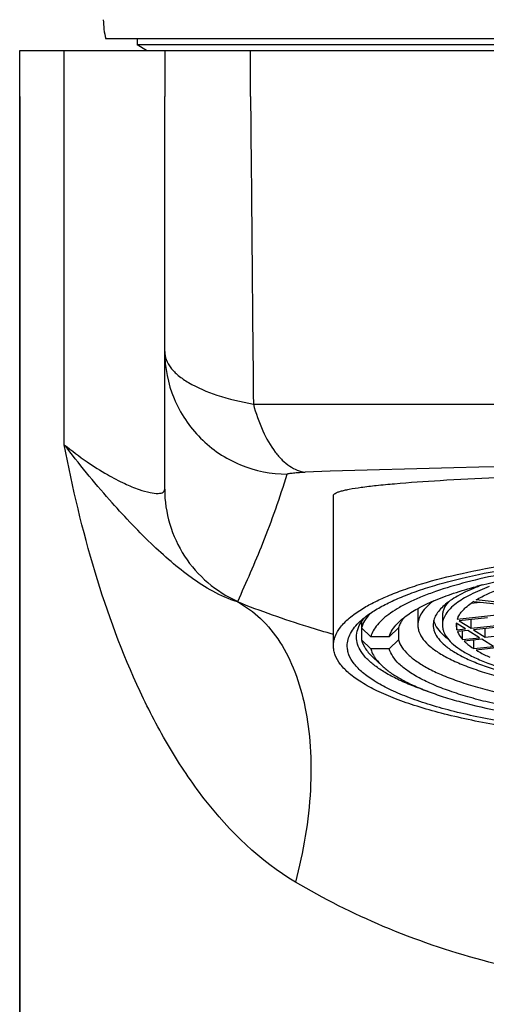
# Model space of a CAD drawing. Units: millimetres. Extents: x 16 to 404, y 7 to 640.
# Drawn here: x 236 to 248, y 207 to 234 of the extents above; entities that cross this region are included whole.
import ezdxf

# ---------------------------------------------------------------- set-up
doc = ezdxf.new("R2010")
doc.units = ezdxf.units.MM
doc.header["$LTSCALE"] = 23.1
doc.layers.get('0').update_dxf_attribs({"linetype": 'CONTINUOUS'})
doc.layers.add('02___PRT_ALL_AXES', color=7, linetype='CONTINUOUS')

msp = doc.modelspace()

# ---------------------------------------------------------------- linework, layer by layer
at = {"color": 7, "linetype": 'Continuous'}
for p, q in [((270.9068, 233.3511), (237.897, 233.3511)), ((238.7619, 233.3511), (238.7619, 233.1811)), ((239.0269, 233.0281), (238.7619, 233.1811)), ((270.0419, 233.1811), (238.7619, 233.1811)), ((241.9021, 231.7543), (241.9021, 232.9971)), ((235.5107, 231.7531), (235.5107, 204.1281)), ((236.7466, 222.1134), (236.7466, 231.7531)), ((239.5269, 220.8823), (239.5269, 231.7531)), ((244.2019, 216.5464), (244.2019, 220.7042)), ((248.0875, 217.7742), (249.9866, 217.5706)), ((250.0517, 217.6113), (248.1526, 217.8149)), ((249.9866, 217.5288), (247.6283, 217.276)), ((248.0202, 217.7285), (248.2671, 217.755)), ((248.4731, 217.3189), (247.6878, 217.2347)), ((247.6878, 217.2347), (248.0131, 217.0315)), ((248.0131, 217.0315), (248.0131, 217.2696)), ((244.9745, 217.2072), (244.9785, 217.2132)), ((244.98, 217.2132), (244.98, 216.7098)), ((245.2356, 216.7935), (244.98, 217.0398)), ((246.0026, 217.0398), (245.7469, 216.7935)), ((246.0026, 217.0398), (246.0026, 216.7098)), ((247.8561, 217.0146), (247.6047, 217.1717)), ((247.621, 216.9894), (247.621, 217.1615)), ((247.621, 216.9894), (247.8561, 217.0146)), ((247.9211, 216.974), (247.6366, 216.9435)), ((247.7802, 216.7208), (247.7802, 216.9589)), ((248.2464, 216.7707), (247.9211, 216.974)), ((248.0131, 217.0315), (248.7984, 217.1157)), ((248.8635, 217.075), (248.0782, 216.9908)), ((248.0782, 216.9908), (248.4034, 216.7876)), ((248.4034, 216.7876), (248.4034, 217.0257)), ((244.98, 216.7098), (245.2356, 216.4635)), ((245.7469, 216.7935), (245.2356, 216.7935)), ((245.7469, 216.4635), (246.0026, 216.7098)), ((247.7802, 216.7208), (248.2464, 216.7707)), ((248.3114, 216.7301), (247.8214, 216.6776)), ((248.0875, 216.468), (248.0875, 216.7061)), ((248.6367, 216.5268), (248.3114, 216.7301)), ((248.4034, 216.7876), (249.1887, 216.8718)), ((245.7469, 216.4635), (245.2356, 216.4635)), ((248.0875, 216.468), (248.6367, 216.5268)), ((248.7018, 216.4862), (248.1526, 216.4273)), ((245.3037, 216.2199), (245.5494, 215.9913)), ((245.3316, 216.2483), (245.3352, 216.2427))]:
    msp.add_line(p, q, dxfattribs=at)
for centre, radius, start, end in [((239.9519, 233.8925), 2.125, 180.3877, 194.75974), ((254.4019, -87.2196), 308.7689, 87.962093, 92.037907), ((251.4551, 205.8901), 12.7327, 104.55135, 104.99474), ((251.5752, 205.428), 13.2101, 104.20608, 104.5519), ((249.2242, 216.0165), 2.0933, 122.89044, 125.12602), ((245.8828, 216.6107), 1.0866, 145.00361, 146.32149), ((246.8414, 216.7513), 0.8901, 147.01964, 149.07776), ((248.1521, 217.097), 0.5535, 155.55644, 161.12944), ((248.0604, 217.121), 0.4585, 173.65478, 179.9887)]:
    msp.add_arc(centre, radius, start, end, dxfattribs=at)
for points in [[(241.9057, 231.7531), (241.9314, 228.9154), (241.9574, 226.0777), (241.9836, 223.24)], [(241.5427, 217.7617), (241.5462, 217.7663), (241.5493, 217.7714), (241.5517, 217.7767)]]:
    msp.add_open_spline(points, degree=3, dxfattribs=at)
for points, knots in [([(239.5269, 224.6935), (239.5269, 224.6168), (239.5594, 224.4538), (239.6958, 224.2267), (239.9115, 224.0137), (240.3274, 223.7314), (241.0254, 223.4443), (241.6422, 223.3002), (241.9836, 223.24)], [0, 0, 0, 0, 0.0760154, 0.1603995, 0.2588006, 0.3740724, 0.6564894, 1, 1, 1, 1]), ([(239.5269, 224.6935), (239.5269, 224.2524), (239.7037, 223.3602), (240.4594, 222.2326), (241.5878, 221.4772), (242.4807, 221.2998), (242.9225, 221.2992)], [0, 0, 0, 0, 0.2498245, 0.4997258, 0.7497876, 1, 1, 1, 1]), ([(241.9836, 223.24), (243.9906, 223.2313), (248.1305, 223.2329), (254.4032, 223.2378), (260.6751, 223.2329), (264.8141, 223.2313), (266.8202, 223.24)], [0, 0, 0, 0, 0.2424219, 0.5000576, 0.7576721, 1, 1, 1, 1]), ([(241.9836, 223.24), (242.0513, 222.9858), (242.2102, 222.5203), (242.4998, 222.0022), (242.7724, 221.6882), (243.0343, 221.4693), (243.2689, 221.3705), (243.4219, 221.3539)], [0, 0, 0, 0, 0.3165475, 0.5895874, 0.7080222, 0.8147998, 1, 1, 1, 1]), ([(236.7466, 222.1134), (236.9511, 221.9476), (237.3383, 221.656), (237.8998, 221.2988), (238.3819, 221.045), (238.7804, 220.879), (239.0922, 220.7877), (239.3006, 220.7589), (239.4213, 220.7719), (239.4811, 220.794), (239.5199, 220.8327), (239.5269, 220.8662), (239.5269, 220.8823)], [0, 0, 0, 0, 0.2465412, 0.4532751, 0.6223273, 0.7560449, 0.8565798, 0.9263218, 0.9508486, 0.9696947, 0.9849341, 1, 1, 1, 1]), ([(241.5427, 217.7617), (241.3075, 217.837), (240.8627, 218.0335), (240.2555, 218.4257), (239.6889, 218.8778), (238.92, 219.5836), (237.9161, 220.6506), (237.1463, 221.59), (236.7466, 222.1134)], [0, 0, 0, 0, 0.1130809, 0.2210008, 0.3301461, 0.4445126, 0.6985373, 1, 1, 1, 1]), ([(243.1493, 210.0058), (242.1688, 210.5868), (240.9034, 211.8208), (239.6295, 213.7272), (238.5472, 215.7994), (237.5232, 218.5966), (236.9726, 220.9248), (236.7466, 222.1134)], [0, 0, 0, 0, 0.2434075, 0.3661329, 0.4899529, 0.7416006, 1, 1, 1, 1]), ([(242.9225, 221.2992), (242.9238, 221.3033), (242.9377, 221.3097), (242.9621, 221.3164), (243.0035, 221.3237), (243.0868, 221.3344), (243.2284, 221.3456), (243.3511, 221.3514), (243.4219, 221.3539)], [0, 0, 0, 0, 0.025456, 0.077963, 0.1594174, 0.2701491, 0.5791966, 1, 1, 1, 1]), ([(241.5517, 217.7767), (241.7924, 218.3102), (242.3, 219.4646), (242.7209, 220.6547), (242.9225, 221.2992)], [0, 0, 0, 0, 0.4642958, 1, 1, 1, 1]), ([(239.5269, 220.8823), (239.5269, 220.5567), (239.622, 219.9017), (240.0381, 219.0033), (240.6924, 218.2599), (241.2536, 217.9083), (241.5517, 217.7767)], [0, 0, 0, 0, 0.2499014, 0.4998511, 0.7498818, 1, 1, 1, 1]), ([(245.0763, 217.3406), (245.169, 217.4135), (245.379, 217.5553), (245.7361, 217.7468), (246.154, 217.9301), (246.6298, 218.1037), (247.1604, 218.2665), (247.9629, 218.4745), (249.0754, 218.6948), (250.5187, 218.893), (252.0714, 219.0269), (253.6897, 219.0925), (254.7854, 219.0894), (255.336, 219.0758)], [0, 0, 0, 0, 0.0335668, 0.0719784, 0.1152842, 0.1634042, 0.21616, 0.2733004, 0.3994423, 0.5388671, 0.688054, 0.8431259, 1, 1, 1, 1]), ([(251.1608, 218.8538), (250.7635, 218.815), (249.9979, 218.7247), (248.9044, 218.5439), (247.9217, 218.3256), (247.1849, 218.1088), (246.6683, 217.9164), (246.335, 217.7713), (246.0424, 217.6204), (245.7918, 217.4646), (245.5841, 217.3043), (245.4204, 217.1399), (245.3016, 216.9717), (245.2513, 216.8521), (245.2356, 216.7935)], [0, 0, 0, 0, 0.1849252, 0.3570242, 0.5132539, 0.6510484, 0.7124218, 0.7685434, 0.8193295, 0.864799, 0.905101, 0.9405891, 0.9718902, 1, 1, 1, 1]), ([(248.3333, 218.2342), (248.7394, 218.337), (249.6095, 218.5157), (250.4888, 218.6376), (250.9542, 218.6898)], [0, 0, 0, 0, 0.472137, 1, 1, 1, 1]), ([(246.1729, 217.342), (246.2852, 217.4288), (246.5487, 217.5951), (247.0051, 217.812), (247.5515, 218.0149), (247.9488, 218.1324), (248.1608, 218.1892)], [0, 0, 0, 0, 0.1959411, 0.4283129, 0.6968722, 1, 1, 1, 1]), ([(248.1526, 217.8149), (248.2582, 217.8786), (248.496, 218.0003), (248.7438, 218.0991), (248.8784, 218.1476)], [0, 0, 0, 0, 0.4629099, 1, 1, 1, 1]), ([(244.199, 216.8602), (243.9644, 216.927), (243.0681, 217.1944), (242.1847, 217.5053), (241.5427, 217.7617)], [0, 0, 0, 0, 0.2609066, 1, 1, 1, 1]), ([(241.5427, 217.7617), (241.7752, 217.639), (242.2205, 217.3137), (242.7581, 216.6451), (243.1686, 215.8094), (243.4459, 214.8297), (243.5852, 213.7295), (243.5839, 212.0956), (243.3694, 210.8405), (243.1493, 210.0058)], [0, 0, 0, 0, 0.093254, 0.1927528, 0.3015823, 0.4213974, 0.5524105, 0.6937417, 1, 1, 1, 1]), ([(247.6927, 217.4078), (247.7012, 217.4211), (247.739, 217.4762), (247.7834, 217.5267), (247.8195, 217.5628)], [0, 0, 0, 0, 0.2356498, 1, 1, 1, 1]), ([(247.8195, 217.5628), (247.8339, 217.5771), (247.8969, 217.6368), (247.9655, 217.6903), (248.0198, 217.7286)], [0, 0, 0, 0, 0.2338977, 1, 1, 1, 1]), ([(244.5844, 216.5464), (244.5844, 216.6042), (244.6007, 216.724), (244.6717, 216.8989), (244.7876, 217.0702), (244.8875, 217.1752), (244.9434, 217.2272)], [0, 0, 0, 0, 0.2195757, 0.4526327, 0.710135, 1, 1, 1, 1]), ([(244.9434, 217.2272), (244.9537, 217.2368), (244.9968, 217.276), (245.0416, 217.3133), (245.0763, 217.3406)], [0, 0, 0, 0, 0.2422766, 1, 1, 1, 1]), ([(245.2114, 217.4367), (245.1561, 217.3761), (245.0611, 217.2531), (244.9982, 217.1097), (244.98, 217.0398)], [0, 0, 0, 0, 0.5318457, 1, 1, 1, 1]), ([(244.9926, 217.2339), (244.9989, 217.2429), (245.0254, 217.2796), (245.0541, 217.3148), (245.0767, 217.3406)], [0, 0, 0, 0, 0.2429127, 1, 1, 1, 1]), ([(245.7469, 216.7935), (245.7577, 216.8314), (245.8218, 216.9971), (245.9401, 217.1367), (246.0407, 217.2303)], [0, 0, 0, 0, 0.2228027, 1, 1, 1, 1]), ([(246.0407, 217.2303), (246.0509, 217.2398), (246.0937, 217.2786), (246.1383, 217.3152), (246.1729, 217.342)], [0, 0, 0, 0, 0.2414254, 1, 1, 1, 1]), ([(246.174, 217.3419), (246.1667, 217.3332), (246.1386, 217.2991), (246.1126, 217.2633), (246.0947, 217.2358)], [0, 0, 0, 0, 0.2581857, 1, 1, 1, 1]), ([(247.6482, 217.326), (247.6513, 217.3329), (247.6646, 217.3609), (247.6801, 217.388), (247.6927, 217.4078)], [0, 0, 0, 0, 0.2435497, 1, 1, 1, 1]), ([(244.8394, 216.7927), (244.8394, 216.8629), (244.8646, 217.0106), (244.9324, 217.1431), (244.9745, 217.2072)], [0, 0, 0, 0, 0.4780438, 1, 1, 1, 1]), ([(246.0778, 217.2087), (246.0696, 217.1949), (246.0393, 217.1411), (246.0154, 217.0836), (246.0026, 217.0398)], [0, 0, 0, 0, 0.2605398, 1, 1, 1, 1]), ([(247.6019, 217.1211), (247.6019, 217.1101), (247.6035, 217.0657), (247.6117, 217.0216), (247.621, 216.9894)], [0, 0, 0, 0, 0.247332, 1, 1, 1, 1]), ([(246.8279, 215.2819), (246.6754, 215.3331), (246.3875, 215.4375), (245.9878, 215.6109), (245.644, 215.7921), (245.3582, 215.9802), (245.1318, 216.1742), (244.9661, 216.3741), (244.8633, 216.5805), (244.8394, 216.7242), (244.8394, 216.7927)], [0, 0, 0, 0, 0.1836975, 0.3495744, 0.4973163, 0.6270527, 0.7395851, 0.8367166, 0.9217864, 1, 1, 1, 1]), ([(244.98, 216.7098), (245.0029, 216.6221), (245.0914, 216.4406), (245.2254, 216.2928), (245.3037, 216.2199)], [0, 0, 0, 0, 0.4585465, 1, 1, 1, 1]), ([(246.0026, 216.7098), (246.0236, 216.6382), (246.0971, 216.4911), (246.2729, 216.2915), (246.5172, 216.0987), (246.8283, 215.9133), (247.2042, 215.7362), (247.6421, 215.5687), (248.1385, 215.4123), (248.9009, 215.2131), (249.968, 215.0066), (251.358, 214.8286), (252.8532, 214.7191), (253.8801, 214.6946), (254.4019, 214.6946)], [0, 0, 0, 0, 0.0251537, 0.0544638, 0.0891073, 0.1296688, 0.1763397, 0.2290699, 0.2876481, 0.3517425, 0.4946926, 0.6537801, 0.8240319, 1, 1, 1, 1]), ([(247.6366, 216.9435), (247.6441, 216.9244), (247.6811, 216.8437), (247.7346, 216.7713), (247.7802, 216.7208)], [0, 0, 0, 0, 0.2318295, 1, 1, 1, 1]), ([(264.2194, 216.5464), (264.2194, 216.5046), (264.2112, 216.4196), (264.161, 216.2462), (264.0298, 216.0285), (263.7869, 215.7869), (263.4571, 215.5543), (263.0424, 215.3316), (262.546, 215.1202), (261.9721, 214.9221), (261.3258, 214.7393), (260.6133, 214.5734), (259.5539, 214.3715), (258.1162, 214.1771), (256.2952, 214.0368), (254.4019, 213.9894), (252.5086, 214.0368), (250.6876, 214.1771), (249.25, 214.3715), (248.1906, 214.5734), (247.478, 214.7393), (246.8318, 214.9221), (246.2578, 215.1202), (245.7614, 215.3316), (245.3467, 215.5543), (245.0169, 215.7869), (244.774, 216.0285), (244.6429, 216.2462), (244.5927, 216.4196), (244.5844, 216.5046), (244.5844, 216.5464)], [0, 0, 0, 0, 0.0059255, 0.0120477, 0.0255049, 0.0414362, 0.0603967, 0.0826223, 0.1081581, 0.136929, 0.1687769, 0.2034822, 0.2407777, 0.3218791, 0.409317, 0.5, 0.590683, 0.6781209, 0.7592223, 0.7965178, 0.8312231, 0.8630711, 0.891842, 0.9173778, 0.9396033, 0.9585639, 0.974495, 0.9879523, 0.9940745, 1, 1, 1, 1]), ([(245.2356, 216.4635), (245.2405, 216.4453), (245.2641, 216.3701), (245.2999, 216.299), (245.3316, 216.2483)], [0, 0, 0, 0, 0.239482, 1, 1, 1, 1]), ([(263.057, 216.4635), (263.036, 216.3897), (262.9614, 216.2379), (262.7815, 216.0317), (262.5308, 215.8326), (262.2111, 215.6412), (261.8243, 215.4583), (261.3735, 215.2853), (260.8622, 215.1238), (260.0764, 214.918), (258.976, 214.7047), (257.5424, 214.5208), (255.9998, 214.4076), (254.4019, 214.3694), (252.804, 214.4076), (251.2615, 214.5208), (249.8278, 214.7047), (248.7275, 214.918), (247.9417, 215.1238), (247.4304, 215.2853), (246.9795, 215.4583), (246.5928, 215.6412), (246.273, 215.8326), (246.0223, 216.0317), (245.8424, 216.2379), (245.7679, 216.3897), (245.7469, 216.4635)], [0, 0, 0, 0, 0.0125504, 0.0271668, 0.0444472, 0.0646902, 0.0879946, 0.1143373, 0.1436133, 0.1756562, 0.2471494, 0.3267404, 0.411938, 0.5, 0.588062, 0.6732596, 0.7528506, 0.8243438, 0.8563867, 0.8856627, 0.9120054, 0.9353098, 0.9555528, 0.9728332, 0.9874496, 1, 1, 1, 1]), ([(247.8214, 216.6776), (247.8398, 216.6592), (247.9226, 216.5822), (248.0144, 216.5153), (248.0875, 216.468)], [0, 0, 0, 0, 0.2298319, 1, 1, 1, 1]), ([(248.1526, 216.4273), (248.1813, 216.41), (248.3061, 216.338), (248.4359, 216.275), (248.537, 216.2304)], [0, 0, 0, 0, 0.2328815, 1, 1, 1, 1]), ([(245.3352, 216.2427), (245.3489, 216.221), (245.4117, 216.1302), (245.4875, 216.0489), (245.5494, 215.9913)], [0, 0, 0, 0, 0.2327064, 1, 1, 1, 1]), ([(245.5494, 215.9913), (245.621, 215.9246), (245.7868, 215.7941), (246.0746, 215.6172), (246.4165, 215.4468), (246.8105, 215.2841), (247.2541, 215.13), (247.9327, 214.9303), (248.8844, 214.7141), (250.1323, 214.5111), (251.4919, 214.3619), (252.9276, 214.2707), (254.4019, 214.24), (255.8763, 214.2707), (257.312, 214.3619), (258.6716, 214.5111), (259.9195, 214.7141), (260.8712, 214.9303), (261.5498, 215.13), (261.9934, 215.2841), (262.3874, 215.4468), (262.7293, 215.6172), (263.0171, 215.7941), (263.1828, 215.9246), (263.2544, 215.9913)], [0, 0, 0, 0, 0.0160455, 0.0344592, 0.0553175, 0.0786192, 0.104309, 0.1322893, 0.1945748, 0.2641805, 0.3395078, 0.4187573, 0.5, 0.5812427, 0.6604922, 0.7358195, 0.8054252, 0.8677107, 0.895691, 0.9213808, 0.9446825, 0.9655408, 0.9839545, 1, 1, 1, 1]), ([(265.6546, 210.0058), (264.8733, 209.543), (263.1935, 208.6998), (260.4563, 207.7654), (257.4914, 207.1784), (254.4024, 206.9782), (251.3134, 207.1783), (248.3482, 207.7652), (245.6107, 208.6996), (243.9307, 209.5429), (243.1493, 210.0058)], [0, 0, 0, 0, 0.1157766, 0.2387564, 0.3676662, 0.4999791, 0.6322937, 0.7612106, 0.8842061, 1, 1, 1, 1])]:
    msp.add_open_spline(points, degree=3, knots=knots, dxfattribs=at)
at = {"layer": '02___PRT_ALL_AXES', "color": 7, "linetype": 'Continuous'}
for p, q in [((235.5107, 131.8781), (235.5107, 233.0281)), ((235.5107, 233.0281), (273.2932, 233.0281)), ((236.7466, 231.7531), (236.7466, 233.0281)), ((239.5269, 233.0281), (239.5269, 231.7531)), ((246.5394, 217.5779), (246.5394, 217.1211)), ((247.2194, 217.3674), (247.2194, 217.1211))]:
    msp.add_line(p, q, dxfattribs=at)
for centre, radius, start, end in [((250.3074, 212.792), 5.7889, 111.64719, 111.8381), ((250.4419, 212.4497), 6.1566, 110.60673, 111.63562), ((250.5796, 212.0842), 6.5471, 110.06357, 110.60839), ((247.6145, 217.415), 0.6582, 204.55842, 205.83489)]:
    msp.add_arc(centre, radius, start, end, dxfattribs=at)
for points, knots in [([(244.202, 220.7042), (244.2023, 220.7307), (244.248, 220.7694), (244.317, 220.8003), (244.4029, 220.8293), (244.5107, 220.8565), (244.7008, 220.8957), (244.9956, 220.9408), (245.4164, 220.9905), (246.145, 221.0595), (247.2475, 221.1365), (248.7707, 221.2138), (250.5172, 221.275), (252.4196, 221.3145), (253.7321, 221.3236), (254.4019, 221.3236)], [0, 0, 0, 0, 0.0077601, 0.0143326, 0.0230146, 0.0338768, 0.0469443, 0.0796656, 0.1210265, 0.1707362, 0.2935604, 0.4439614, 0.6164202, 0.8042644, 1, 1, 1, 1]), ([(244.9777, 217.5562), (245.086, 217.624), (245.3235, 217.7557), (245.7144, 217.9348), (246.1581, 218.1056), (246.8432, 218.3293), (247.8131, 218.5754), (249.096, 218.8135), (250.508, 218.9979), (252.0148, 219.124), (253.5798, 219.1884), (254.6384, 219.1892), (255.1706, 219.1788)], [0, 0, 0, 0, 0.0368049, 0.0780578, 0.1237129, 0.1736386, 0.2854717, 0.4115117, 0.5491294, 0.6953032, 0.8467431, 1, 1, 1, 1]), ([(248.1541, 218.1654), (248.062, 218.1285), (247.8884, 218.0537), (247.6483, 217.9313), (247.4424, 217.8047), (247.2717, 217.6744), (247.1368, 217.5408), (247.0386, 217.4039), (246.9782, 217.2639), (246.9644, 217.1675), (246.9644, 217.1211)], [0, 0, 0, 0, 0.178903, 0.3408201, 0.4857943, 0.6142754, 0.7273503, 0.8269667, 0.9163178, 1, 1, 1, 1]), ([(248.5161, 218.1865), (248.3391, 218.121), (248.0892, 218.0163), (247.789, 217.8505), (247.6611, 217.7646), (247.6033, 217.7207)], [0, 0, 0, 0, 0.5510172, 0.7882091, 1, 1, 1, 1]), ([(246.9815, 217.7939), (246.9138, 217.7438), (246.7929, 217.6431), (246.6494, 217.4746), (246.5602, 217.3006), (246.5394, 217.1789), (246.5394, 217.1211)], [0, 0, 0, 0, 0.3034769, 0.5644002, 0.7917492, 1, 1, 1, 1]), ([(244.2019, 216.5464), (244.2019, 216.5897), (244.2105, 216.678), (244.2626, 216.8581), (244.3987, 217.0842), (244.6508, 217.335), (244.8601, 217.4827), (244.9777, 217.5562)], [0, 0, 0, 0, 0.0981249, 0.1995048, 0.4223372, 0.6861078, 1, 1, 1, 1]), ([(247.3749, 217.7521), (247.3276, 217.6943), (247.2679, 217.6013), (247.2262, 217.4661), (247.2194, 217.3998), (247.2194, 217.3674)], [0, 0, 0, 0, 0.5305143, 0.7694886, 1, 1, 1, 1]), ([(247.6033, 217.7207), (247.5444, 217.6759), (247.4391, 217.5858), (247.3147, 217.4356), (247.2374, 217.2806), (247.2194, 217.1726), (247.2194, 217.1211)], [0, 0, 0, 0, 0.301763, 0.5622222, 0.7902798, 1, 1, 1, 1]), ([(246.9797, 217.2442), (246.9818, 217.2356), (246.9914, 217.2005), (247.0045, 217.1664), (247.0159, 217.1414)], [0, 0, 0, 0, 0.2447127, 1, 1, 1, 1]), ([(246.5394, 217.1211), (246.5394, 217.0877), (246.546, 217.0195), (246.5862, 216.8807), (246.6913, 216.7063), (246.8858, 216.5129), (247.1499, 216.3266), (247.4821, 216.1482), (247.8796, 215.9789), (248.3393, 215.8203), (248.8568, 215.6739), (249.4275, 215.541), (250.2759, 215.3793), (251.4273, 215.2237), (252.8856, 215.1113), (253.8904, 215.0861), (254.4019, 215.0861)], [0, 0, 0, 0, 0.0118553, 0.024098, 0.0510103, 0.0828756, 0.1207954, 0.1652462, 0.2163182, 0.2738595, 0.3375556, 0.4069663, 0.4815568, 0.6437604, 0.818629, 1, 1, 1, 1]), ([(246.9644, 217.1211), (246.9644, 217.0895), (246.9706, 217.025), (247.0087, 216.8937), (247.1081, 216.7288), (247.2921, 216.5458), (247.5419, 216.3695), (247.8561, 216.2008), (248.2322, 216.0407), (248.667, 215.8906), (249.1566, 215.7521), (249.6964, 215.6264), (250.4989, 215.4734), (251.588, 215.3262), (252.9676, 215.2199), (253.9181, 215.1961), (254.4019, 215.1961)], [0, 0, 0, 0, 0.0118553, 0.024098, 0.0510103, 0.0828756, 0.1207954, 0.1652462, 0.2163182, 0.2738595, 0.3375556, 0.4069663, 0.4815568, 0.6437604, 0.818629, 1, 1, 1, 1]), ([(247.0221, 217.1281), (247.0571, 217.0558), (247.1629, 216.9104), (247.2978, 216.7942), (247.3754, 216.7364)], [0, 0, 0, 0, 0.45368, 1, 1, 1, 1]), ([(247.2194, 217.1211), (247.2194, 217.0906), (247.2254, 217.0283), (247.2622, 216.9015), (247.3581, 216.7422), (247.5358, 216.5655), (247.7771, 216.3953), (248.0805, 216.2323), (248.4437, 216.0777), (248.8636, 215.9328), (249.3364, 215.799), (249.8577, 215.6777), (250.6327, 215.5299), (251.6845, 215.3878), (253.0168, 215.2851), (253.9347, 215.2621), (254.4019, 215.2621)], [0, 0, 0, 0, 0.0118553, 0.024098, 0.0510103, 0.0828756, 0.1207954, 0.1652462, 0.2163182, 0.2738595, 0.3375556, 0.4069663, 0.4815568, 0.6437604, 0.818629, 1, 1, 1, 1]), ([(264.6019, 216.5464), (264.6019, 216.503), (264.5934, 216.4147), (264.5412, 216.2345), (264.4049, 216.0083), (264.1526, 215.7573), (263.8099, 215.5156), (263.3791, 215.2842), (262.8633, 215.0646), (262.267, 214.8589), (261.5956, 214.6689), (260.8553, 214.4965), (259.7546, 214.2867), (258.261, 214.0848), (256.369, 213.939), (254.4019, 213.8898), (252.4349, 213.939), (250.5429, 214.0848), (249.0492, 214.2867), (247.9486, 214.4965), (247.2083, 214.6689), (246.5368, 214.8589), (245.9406, 215.0646), (245.4248, 215.2842), (244.994, 215.5156), (244.6513, 215.7573), (244.3989, 216.0083), (244.2626, 216.2345), (244.2105, 216.4147), (244.2019, 216.503), (244.2019, 216.5464)], [0, 0, 0, 0, 0.0059256, 0.0120478, 0.0255056, 0.0414373, 0.0603976, 0.0826231, 0.1081588, 0.1369296, 0.1687777, 0.203483, 0.2407785, 0.3218796, 0.4093172, 0.5, 0.5906828, 0.6781204, 0.7592215, 0.796517, 0.8312223, 0.8630704, 0.8918412, 0.9173769, 0.9396024, 0.9585627, 0.9744944, 0.9879522, 0.9940744, 1, 1, 1, 1])]:
    msp.add_open_spline(points, degree=3, knots=knots, dxfattribs=at)

doc.saveas('drawing.dxf')
